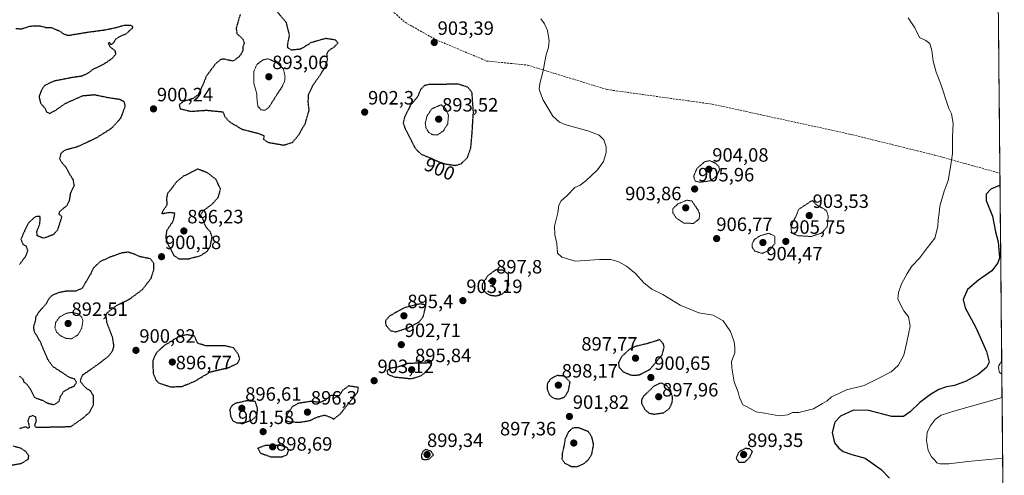
# Model space of a CAD drawing. Units: metres. Extents: x 562995 to 566426, y 4740287 to 4742632.
# Drawn here: x 565912 to 566422, y 4740800 to 4741037 of the extents above; entities that cross this region are included whole.
import ezdxf
from ezdxf.enums import TextEntityAlignment as Align

# ---------------------------------------------------------------- set-up
doc = ezdxf.new("R2010")
doc.units = ezdxf.units.M
doc.header["$MEASUREMENT"] = 0
doc.linetypes.add('TRAZOS2', pattern=[0.375, 0.25, -0.125])
doc.linetypes.add('TRAZOSX2', pattern=[1.5, 1, -0.5])
for name, color, linetype, lineweight in [('Arbolado forestal CxS', 92, 'Continuous', 0), ('Carátula', 7, 'Continuous', 5), ('Curva de nivel maestra', 36, 'Continuous', 30), ('Curva de nivel maestra depresión', 36, 'TRAZOS2', 30), ('Curva de nivel normal', 36, 'Continuous', 0), ('Curva de nivel normal depresión', 36, 'TRAZOS2', 0), ('Municipio CxS', 142, 'Continuous', 0), ('Punto de cota en terreno', 7, 'Continuous', 0), ('Rótulo de curva de nivel directora', 19, 'Continuous', 0), ('Rótulo de punto de cota en terreno', 19, 'Continuous', 0), ('Senda', 19, 'TRAZOSX2', 0)]:
    doc.layers.add(name, color=color, linetype=linetype, lineweight=lineweight)
doc.styles.add('Arial', font='txt', dxfattribs={"height": 0.2})

# ---------------------------------------------------------------- blocks, each defined once
blk = doc.blocks.new('*U150')
at = {"layer": 'Arbolado forestal CxS', "color": 92, "linetype": 'Continuous', "lineweight": 0}
blk.add_polyline3d([(566415.23, 4741431.78, 889.06), (566416.64, 4741285.67, 895.82), (566416.63, 4741285.67, 895.82), (566399.89, 4741273.55, 897.47), (566373.98, 4741276.54, 899.01), (566360.41, 4741266.02, 902.41), (566359.4, 4741265.23, 902.5), (566357.49, 4741247.17, 902.01), (566369.85, 4741233.86, 900.26), (566381.53, 4741221.26, 899.25), (566379.77, 4741213.6, 899.46), (566376.65, 4741201.16, 900.14), (566389.48, 4741195.88, 899.76), (566394, 4741190.59, 899.57), (566383.44, 4741173.24, 900.37), (566377.46, 4741157.8, 900.34), (566410.73, 4741138.78, 893.85), (566417.87, 4741157.35, 894.58), (566417.87, 4741157.35, 894.58), (566422.06, 4740722.83, 902.33)], dxfattribs=at)
blk = doc.blocks.new('*U155')
at = {"layer": 'Curva de nivel normal', "color": 36, "linetype": 'Continuous', "lineweight": 0}
blk.add_polyline3d([(566181.99, 4741037.03, 905), (566183.83, 4741034.38, 905), (566185.34, 4741031.04, 905), (566186.25, 4741025.56, 905), (566185.97, 4741022.28, 905), (566184.46, 4741017.77, 905), (566183.14, 4741009.99, 905), (566181.36, 4741003.52, 905), (566181.04, 4741000.56, 905), (566182.94, 4740995.25, 905), (566188.18, 4740986.49, 905), (566191.67, 4740983.37, 905), (566194.34, 4740982.32, 905), (566206.32, 4740978.95, 905), (566212.2, 4740976.76, 905), (566214.59, 4740974.24, 905), (566215.81, 4740970.7, 905), (566215.82, 4740967.79, 905), (566214.35, 4740963.12, 905), (566211.3, 4740958.72, 905), (566205.27, 4740952.95, 905), (566202.24, 4740950.8, 905), (566199.63, 4740949.57, 905), (566195.43, 4740945.24, 905), (566192.52, 4740942.57, 905), (566191.25, 4740940.38, 905), (566190.68, 4740936.49, 905), (566189.01, 4740929.5, 905), (566189.16, 4740925.08, 905), (566190.28, 4740920.58, 905), (566190.61, 4740915.47, 905), (566192.87, 4740913.39, 905), (566199.73, 4740911.26, 905), (566212.26, 4740912.18, 905), (566218.28, 4740912.16, 905), (566222.27, 4740910.92, 905), (566226.4, 4740908.69, 905), (566230.97, 4740905, 905), (566235.31, 4740900.13, 905), (566239.41, 4740896.8, 905), (566245.17, 4740893.99, 905), (566254.07, 4740888.56, 905), (566263.76, 4740884.48, 905), (566271.18, 4740883.33, 905), (566276.44, 4740880.41, 905), (566280.23, 4740874.86, 905), (566282.17, 4740869.47, 905), (566282.4, 4740866.56, 905), (566282.43, 4740863.86, 905), (566280.73, 4740859.23, 905), (566280.97, 4740855.94, 905), (566282.04, 4740848.67, 905), (566284.16, 4740843.4, 905), (566284.89, 4740840.61, 905), (566285.88, 4740838.45, 905), (566286.57, 4740836.87, 905), (566288.89, 4740835.86, 905), (566293.48, 4740833.11, 905), (566297.82, 4740832.44, 905), (566305.34, 4740831.1, 905), (566309.95, 4740831.71, 905), (566312.28, 4740832.77, 905), (566315.6, 4740832.84, 905), (566323.24, 4740834.72, 905), (566327.94, 4740837.45, 905), (566330.28, 4740838.89, 905), (566332.61, 4740841.04, 905), (566336.03, 4740842.6, 905), (566340.29, 4740844.54, 905), (566349.38, 4740846.89, 905), (566356.69, 4740850.54, 905), (566363.42, 4740853.86, 905), (566367.12, 4740857.14, 905), (566370.07, 4740862.57, 905), (566371.59, 4740869.24, 905), (566373.26, 4740877.61, 905), (566372.4, 4740882.4, 905), (566370.01, 4740885.61, 905), (566366.91, 4740891.57, 905), (566367.24, 4740895.03, 905), (566368.78, 4740899.56, 905), (566371.82, 4740904.98, 905), (566374.13, 4740908.72, 905), (566378.16, 4740912.97, 905), (566382.31, 4740918.5, 905), (566386, 4740923.23, 905), (566387.54, 4740929.26, 905), (566387.76, 4740932.83, 905), (566388.4, 4740936.24, 905), (566388.61, 4740939.9, 905), (566390.9, 4740947.57, 905), (566392.9, 4740953.24, 905), (566394.13, 4740960.24, 905), (566395.28, 4740967.24, 905), (566395.24, 4740975.9, 905), (566395.53, 4740982.81, 905), (566394.75, 4740987.7, 905), (566393.4, 4740990.58, 905), (566389.06, 4741003.64, 905), (566386.71, 4741009.34, 905), (566385.16, 4741015.12, 905), (566384.52, 4741020.61, 905), (566383.41, 4741024.21, 905), (566381.36, 4741025.85, 905), (566378.21, 4741027.45, 905), (566375.64, 4741032.34, 905), (566372.26, 4741037.56, 905)], dxfattribs=at)
blk = doc.blocks.new('5PATER')
at = {"layer": 'Carátula', "linetype": 'Continuous', "lineweight": 5}
h = blk.add_hatch(color=250, dxfattribs=at)
edge = h.paths.add_edge_path()
edge.add_ellipse((0, 0.01), major_axis=(-1.33, -1.34), ratio=0.999422, start_angle=0, end_angle=360)

msp = doc.modelspace()

# ---------------------------------------------------------------- linework, layer by layer
at = {"layer": 'Arbolado forestal CxS', "color": 92, "linetype": 'Continuous', "lineweight": 0}
msp.add_polyline3d([(566417.87, 4741157.35, 894.58), (566422.06, 4740722.83, 902.33)], dxfattribs=at)
at = {"layer": 'Curva de nivel maestra', "color": 36, "linetype": 'Continuous', "lineweight": 30}
msp.add_polyline3d([(566419.86, 4740950.85, 900), (566415.08, 4740948.66, 900), (566412.59, 4740946.16, 900), (566412.58, 4740942.74, 900), (566415.9, 4740934.64, 900), (566417.46, 4740926.61, 900), (566418.86, 4740921.41, 900), (566419.5, 4740913.1, 900), (566418.76, 4740910.5, 900), (566415.64, 4740906.26, 900), (566408.61, 4740901.43, 900), (566402.97, 4740896.71, 900), (566400.8, 4740891.41, 900), (566401.8, 4740887.09, 900), (566407.27, 4740876.88, 900), (566412.88, 4740864.4, 900), (566414.25, 4740858.9, 900), (566412.88, 4740856.24, 900), (566408.5, 4740852.6, 900), (566402.3, 4740849.01, 900), (566396.32, 4740846.89, 900), (566392.06, 4740846.16, 900), (566388.22, 4740844.82, 900), (566383.84, 4740842.24, 900), (566378.36, 4740837.98, 900), (566373.37, 4740833.17, 900), (566369.88, 4740830.79, 900), (566363.8, 4740830.76, 900), (566351.83, 4740833.81, 900), (566343.93, 4740834.09, 900), (566337.2, 4740830.94, 900), (566334.21, 4740827.85, 900), (566332.86, 4740822.51, 900), (566334.15, 4740817.18, 900), (566336.25, 4740814.39, 900), (566338.61, 4740812.66, 900), (566343.07, 4740811.06, 900), (566350.04, 4740809.08, 900), (566354.14, 4740806.28, 900), (566358.21, 4740803.24, 900), (566362.5, 4740798.75, 900)], dxfattribs=at)
at = {"layer": 'Curva de nivel maestra depresión', "color": 36, "linetype": 'TRAZOS2', "lineweight": 30}
for points in [[(566026.14, 4741039.25, 900), (566024.08, 4741032.15, 900), (566024.44, 4741029.44, 900), (566027.53, 4741026.5, 900), (566028.24, 4741024.5, 900), (566027.61, 4741022.58, 900), (566027.52, 4741020.44, 900), (566025.86, 4741017.63, 900), (566022.59, 4741015.14, 900), (566020.19, 4741015.57, 900), (566017.97, 4741016.09, 900), (566016.19, 4741016.01, 900), (566013.49, 4741013.84, 900), (566008.62, 4741007.33, 900), (566006.63, 4741002.32, 900), (566004.38, 4740997.72, 900), (566001.59, 4740995.64, 900), (565996.93, 4740994.29, 900), (565994.55, 4740992.5, 900), (565995.06, 4740990.38, 900), (566000.74, 4740989.06, 900), (566008.59, 4740989.65, 900), (566017.18, 4740988.82, 900), (566018.26, 4740986.24, 900), (566020.22, 4740983.95, 900), (566022.61, 4740982.44, 900), (566027.07, 4740979.81, 900), (566036.2, 4740977.46, 900), (566038.52, 4740976.33, 900), (566038.17, 4740974.66, 900), (566040.56, 4740972.99, 900), (566048.84, 4740971.55, 900)], [(566048.84, 4740971.55, 900), (566053.24, 4740972.96, 900), (566056.54, 4740976.9, 900), (566059.94, 4740982.91, 900), (566061.88, 4740989.74, 900), (566061.42, 4740993.71, 900), (566061.54, 4740997.64, 900), (566063.92, 4741002.72, 900), (566067.8, 4741008.17, 900), (566070.22, 4741012.23, 900), (566071.5, 4741016.08, 900), (566071.09, 4741018.84, 900), (566072.09, 4741020.66, 900), (566075.02, 4741022.58, 900), (566076.86, 4741024.49, 900), (566075.62, 4741026.04, 900), (566070.56, 4741026.86, 900), (566062.97, 4741024.71, 900), (566057.44, 4741021.3, 900), (566052.66, 4741020.81, 900), (566050.9, 4741022.07, 900), (566050.7, 4741023.22, 900), (566051.74, 4741028.58, 900), (566050.08, 4741035.1, 900), (566043.76, 4741042.58, 900)], [(565910, 4741032.09, 900), (565912.74, 4741031.81, 900), (565917.37, 4741033.31, 900), (565922.06, 4741033.44, 900), (565925.71, 4741032.55, 900), (565928.34, 4741032.48, 900), (565930.36, 4741031.63, 900), (565932.6, 4741030.74, 900), (565934.61, 4741029.26, 900), (565937.23, 4741028.49, 900), (565946.27, 4741030.01, 900), (565956.09, 4741031.34, 900), (565962.05, 4741032.58, 900), (565966.26, 4741033.85, 900), (565969.71, 4741033.68, 900), (565970.47, 4741032.86, 900), (565970.15, 4741032.12, 900), (565967, 4741029.16, 900), (565963.84, 4741027.91, 900), (565961.49, 4741026.35, 900), (565960.2, 4741024.1, 900), (565959.12, 4741023.62, 900), (565958.56, 4741024.7, 900), (565957.73, 4741024.33, 900), (565958.75, 4741022.55, 900), (565961.4, 4741020.47, 900), (565961.54, 4741018.57, 900), (565959.84, 4741016.49, 900), (565955.71, 4741013.65, 900), (565949.87, 4741010.76, 900), (565946.98, 4741008.66, 900), (565944.08, 4741007.27, 900), (565938.93, 4741006.56, 900), (565929.59, 4741004.71, 900), (565924.78, 4741002.38, 900), (565923.25, 4741000.19, 900), (565921.94, 4740996.61, 900), (565922.7, 4740993.38, 900), (565925.07, 4740990.58, 900), (565925.85, 4740988.83, 900), (565927.43, 4740988.02, 900), (565930.43, 4740989.56, 900), (565935.49, 4740993.12, 900), (565944.45, 4740997.16, 900), (565950.52, 4740997.73, 900), (565957.85, 4740996.23, 900), (565963.56, 4740995.38, 900), (565965.93, 4740994.24, 900), (565966.5, 4740991.58, 900), (565964.13, 4740985.39, 900), (565959.55, 4740980.28, 900), (565951.59, 4740975.24, 900), (565946, 4740972.55, 900), (565941.51, 4740970.54, 900), (565935.44, 4740968.94, 900), (565933.29, 4740967.32, 900), (565932.6, 4740964.57, 900), (565933.88, 4740962.24, 900), (565935.86, 4740960.16, 900), (565937.54, 4740956.81, 900), (565939.49, 4740953.85, 900), (565940.1, 4740950.47, 900), (565938.15, 4740946.47, 900), (565937.54, 4740942.49, 900), (565936.32, 4740940.13, 900), (565932.71, 4740937.13, 900), (565932.14, 4740935.84, 900), (565933.72, 4740934.57, 900), (565932.94, 4740931.93, 900), (565931.43, 4740927.39, 900), (565929.39, 4740925.13, 900), (565924.41, 4740923.2, 900), (565920.93, 4740924.52, 900), (565920.86, 4740926.9, 900), (565922.38, 4740930.72, 900), (565922.57, 4740934.52, 900), (565920.07, 4740934.4, 900), (565916.63, 4740931.36, 900), (565914.32, 4740926.76, 900), (565912.54, 4740922.77, 900), (565913.52, 4740920.23, 900), (565915.22, 4740919.2, 900), (565916, 4740916.76, 900), (565915.15, 4740914.08, 900), (565911.82, 4740909.6, 900)], [(566137.6, 4740961.01, 900), (566140.6, 4740961.86, 900), (566143.88, 4740965, 900), (566145.64, 4740970.02, 900), (566146.27, 4740976.85, 900), (566147, 4740988.53, 900), (566146.27, 4740998.88, 900), (566144.14, 4741001.56, 900), (566138.91, 4741003.25, 900), (566128.3, 4741002.91, 900), (566124.12, 4741003.01, 900), (566121.5, 4741002.35, 900), (566119.59, 4741000.25, 900), (566118.06, 4740996.58, 900), (566114.26, 4740992.01, 900), (566111.32, 4740986.02, 900), (566110.62, 4740982.93, 900), (566111.65, 4740980.05, 900), (566114.99, 4740973.64, 900), (566116.67, 4740970.06, 900), (566119.91, 4740966.85, 900), (566125.39, 4740964.61, 900), (566128.59, 4740963.07, 900), (566132.6, 4740961.76, 900), (566137.6, 4740961.01, 900)], [(565998.9, 4740912.47, 900), (566005.45, 4740914.11, 900), (566009.11, 4740916.48, 900), (566010.73, 4740919.24, 900), (566011.62, 4740923.9, 900), (566010.74, 4740926.56, 900), (566008.48, 4740928.99, 900), (566006.94, 4740932.91, 900), (566005.68, 4740935.42, 900), (566007.08, 4740937.53, 900), (566011.74, 4740941.01, 900), (566014.92, 4740944.66, 900), (566016, 4740948.82, 900), (566013.49, 4740953.88, 900), (566009.21, 4740957.16, 900), (566004.26, 4740959.1, 900), (565996.72, 4740955.4, 900), (565993.11, 4740952.43, 900), (565990.52, 4740948.9, 900), (565988.54, 4740946.48, 900), (565988.02, 4740943.88, 900), (565988.16, 4740940.48, 900), (565985.96, 4740937.05, 900), (565985.53, 4740935.98, 900), (565989.85, 4740936.7, 900), (565992.25, 4740936.32, 900), (565991.29, 4740931.9, 900), (565988.05, 4740927.18, 900), (565987.65, 4740924.16, 900), (565987.85, 4740921.43, 900), (565989.97, 4740918.02, 900), (565991.75, 4740914.33, 900), (565994.37, 4740912.6, 900), (565998.9, 4740912.47, 900)], [(565911.78, 4740851.75, 900), (565913.38, 4740850.4, 900), (565914.15, 4740848.58, 900), (565915.61, 4740847.58, 900), (565917.38, 4740845.02, 900), (565919.75, 4740840.54, 900), (565923.75, 4740839.15, 900), (565926.54, 4740837.66, 900), (565929.81, 4740836.87, 900), (565932.33, 4740838.64, 900), (565933.15, 4740841.25, 900), (565934.71, 4740843.73, 900), (565937.93, 4740845.64, 900), (565940.2, 4740846.57, 900), (565941.38, 4740848.53, 900), (565940.25, 4740850.28, 900), (565937.79, 4740850.93, 900), (565933.92, 4740853.56, 900), (565929.21, 4740856.56, 900), (565926.52, 4740860.3, 900), (565922.62, 4740869.46, 900), (565919.52, 4740874.83, 900), (565919.15, 4740877.42, 900), (565920.15, 4740880.34, 900), (565920.35, 4740882.57, 900), (565921.97, 4740885.06, 900), (565925.61, 4740889.18, 900), (565927.25, 4740892.2, 900), (565928.76, 4740893.62, 900), (565932.19, 4740895.17, 900), (565936.15, 4740895.92, 900), (565940.98, 4740895.9, 900), (565944.48, 4740897.42, 900), (565947.02, 4740901.9, 900), (565948.78, 4740904.8, 900), (565950.31, 4740908.05, 900), (565953.82, 4740911.26, 900), (565959.2, 4740913.69, 900), (565964.96, 4740915.76, 900), (565968.16, 4740916.14, 900), (565970.92, 4740915.22, 900), (565974.17, 4740913.82, 900), (565979.6, 4740912.72, 900), (565981.27, 4740910.31, 900), (565981.18, 4740906.57, 900), (565979.83, 4740902.24, 900), (565975.52, 4740896.61, 900), (565968.53, 4740891.4, 900), (565962.11, 4740888.28, 900), (565957.2, 4740884.56, 900), (565956.54, 4740883.19, 900), (565956.96, 4740879.61, 900), (565959.92, 4740871.89, 900), (565960.6, 4740867.27, 900), (565959.9, 4740864.57, 900), (565957.79, 4740861.93, 900), (565953.15, 4740858.28, 900), (565944.3, 4740852.07, 900), (565943.2, 4740849.18, 900), (565944.78, 4740847.09, 900), (565946.62, 4740845.26, 900), (565948.35, 4740844.33, 900), (565949.92, 4740841.86, 900), (565950.09, 4740836.9, 900), (565948.13, 4740832.97, 900), (565944.75, 4740829.92, 900), (565938.26, 4740825.37, 900), (565923.2, 4740825.05, 900), (565920.41, 4740825.13, 900), (565919.65, 4740825.94, 900), (565920.55, 4740828.4, 900), (565920.24, 4740830.43, 900), (565918.95, 4740831.26, 900), (565916.95, 4740830.59, 900), (565916.14, 4740828.35, 900), (565916.71, 4740826.5, 900), (565916.82, 4740824.89, 900), (565916.19, 4740824.71, 900), (565914.98, 4740825.4, 900), (565911.78, 4740824.36, 900)], [(566158.79, 4740893.35, 900), (566162.02, 4740894.33, 900), (566164.12, 4740896.28, 900), (566165.3, 4740898.68, 900), (566165.14, 4740904.57, 900), (566162.54, 4740906.56, 900), (566158.6, 4740906.87, 900), (566154.39, 4740903.69, 900), (566151.54, 4740899.29, 900), (566151.56, 4740897.07, 900), (566153.7, 4740894.67, 900), (566155.7, 4740893.66, 900), (566158.79, 4740893.35, 900)], [(566106.87, 4740874.7, 900), (566113.53, 4740876.92, 900), (566118.73, 4740879.72, 900), (566120.93, 4740882.31, 900), (566122.39, 4740888.57, 900), (566119.46, 4740889.19, 900), (566111.52, 4740887.28, 900), (566103.76, 4740883.05, 900), (566101.5, 4740880.57, 900), (566101.56, 4740878.25, 900), (566104.11, 4740875.27, 900), (566106.87, 4740874.7, 900)], [(565989.98, 4740846.18, 900), (565995.82, 4740846.3, 900), (566002.48, 4740848.97, 900), (566010.82, 4740853.93, 900), (566020.37, 4740856.2, 900), (566024.92, 4740858.44, 900), (566025.93, 4740860.48, 900), (566025.23, 4740862.95, 900), (566022.76, 4740866.34, 900), (566018.33, 4740867.44, 900), (566008.2, 4740867.5, 900), (566004.28, 4740868.65, 900), (566002.31, 4740872.57, 900), (565998.21, 4740873.2, 900), (565993.33, 4740871.6, 900), (565986.86, 4740867.56, 900), (565982.66, 4740863.75, 900), (565980.92, 4740859.8, 900), (565981.03, 4740853.27, 900), (565982.58, 4740849.53, 900), (565983.97, 4740848.17, 900), (565989.98, 4740846.18, 900)], [(566229.06, 4740852.11, 900), (566232.8, 4740852.34, 900), (566238.53, 4740855.31, 900), (566244.74, 4740862.7, 900), (566245.81, 4740866.5, 900), (566245.51, 4740868.28, 900), (566243.58, 4740870.57, 900), (566236.71, 4740868.46, 900), (566230.94, 4740867.1, 900), (566227.78, 4740865.51, 900), (566223.9, 4740861.86, 900), (566222.13, 4740858.73, 900), (566222.45, 4740856.34, 900), (566224.78, 4740853.83, 900), (566229.06, 4740852.11, 900)], [(566114.94, 4740850.38, 900), (566119.76, 4740851.88, 900), (566122.09, 4740853.56, 900), (566125.37, 4740857.67, 900), (566124.23, 4740858.55, 900), (566113.05, 4740858.27, 900), (566108.22, 4740856.53, 900), (566104.1, 4740855.75, 900), (566102.13, 4740854.47, 900), (566102.64, 4740852.73, 900), (566105.74, 4740851.31, 900), (566114.94, 4740850.38, 900)], [(566191.28, 4740839.82, 900), (566194.27, 4740840.85, 900), (566196.21, 4740844.02, 900), (566197.08, 4740848.57, 900), (566194.03, 4740851.7, 900), (566190.23, 4740852.01, 900), (566186.7, 4740850.01, 900), (566185.16, 4740847.37, 900), (566185.16, 4740844.96, 900), (566186.38, 4740841.96, 900), (566188.44, 4740840.28, 900), (566191.28, 4740839.82, 900)], [(566056.89, 4740827.76, 900), (566062.13, 4740828.64, 900), (566066.45, 4740830.6, 900), (566070.01, 4740831.49, 900), (566072.41, 4740830.57, 900), (566074.63, 4740829.43, 900), (566078.1, 4740832.16, 900), (566081.92, 4740837.08, 900), (566086.99, 4740843.22, 900), (566087.41, 4740845.82, 900), (566082.27, 4740846.61, 900), (566079.18, 4740844.23, 900), (566077.42, 4740841.44, 900), (566073.08, 4740841.7, 900), (566070.3, 4740839.22, 900), (566067.67, 4740838.09, 900), (566062.37, 4740838.54, 900), (566056.15, 4740837.58, 900), (566053.11, 4740835.72, 900), (566050.14, 4740831.24, 900), (566049.71, 4740828.83, 900), (566051.32, 4740828.09, 900), (566056.89, 4740827.76, 900)], [(566240.89, 4740831.96, 900), (566245.64, 4740832.75, 900), (566248.41, 4740834.82, 900), (566249.99, 4740837.92, 900), (566250.16, 4740840.88, 900), (566249.13, 4740844.42, 900), (566247.12, 4740846.76, 900), (566244.27, 4740848.22, 900), (566240.54, 4740846.5, 900), (566235.33, 4740841.46, 900), (566234.2, 4740839.76, 900), (566234.06, 4740837.69, 900), (566235.77, 4740834.4, 900), (566238, 4740832.49, 900), (566240.89, 4740831.96, 900)], [(566024.59, 4740827.42, 900), (566028.21, 4740827.61, 900), (566031.89, 4740828.72, 900), (566034.84, 4740831.14, 900), (566035.18, 4740834.96, 900), (566033.93, 4740838.57, 900), (566029.59, 4740838.91, 900), (566023.66, 4740837.55, 900), (566022.06, 4740836.56, 900), (566020.8, 4740834.4, 900), (566021.18, 4740830.87, 900), (566022.4, 4740828.53, 900), (566024.59, 4740827.42, 900)], [(566200.59, 4740804.72, 900), (566204.04, 4740806.14, 900), (566206.71, 4740808.47, 900), (566208.33, 4740811.24, 900), (566209.29, 4740816.27, 900), (566208.42, 4740820, 900), (566206.6, 4740822.9, 900), (566201.27, 4740824.98, 900), (566198.37, 4740824.74, 900), (566196.23, 4740822.72, 900), (566194.46, 4740819.01, 900), (566194.01, 4740815.9, 900), (566192.96, 4740811.24, 900), (566192.87, 4740808.57, 900), (566194.35, 4740806.56, 900), (566197.81, 4740804.83, 900), (566200.59, 4740804.72, 900)], [(565908.51, 4740815.47, 900), (565912.12, 4740814.55, 900), (565915.11, 4740812.59, 900), (565916.5, 4740810.57, 900), (565916.18, 4740808.48, 900), (565912.71, 4740806.29, 900), (565904.18, 4740804.79, 900)], [(566042.14, 4740809.78, 900), (566047.65, 4740809.79, 900), (566050.44, 4740810.93, 900), (566051.12, 4740812.88, 900), (566050.65, 4740814.57, 900), (566047.24, 4740815.78, 900), (566039.02, 4740815.65, 900), (566035.27, 4740814.29, 900), (566036.56, 4740811.87, 900), (566042.14, 4740809.78, 900)], [(566284.55, 4740807, 900), (566287.58, 4740807.13, 900), (566290.22, 4740809.59, 900), (566291.53, 4740812.57, 900), (566290.27, 4740813.9, 900), (566287.77, 4740814.21, 900), (566284.46, 4740812.29, 900), (566283.14, 4740809.14, 900), (566284.55, 4740807, 900)], [(566121.99, 4740808.33, 900), (566124.29, 4740808.82, 900), (566126.25, 4740810.76, 900), (566125.21, 4740812.68, 900), (566122.27, 4740813.69, 900), (566120.81, 4740812.66, 900), (566120, 4740810.56, 900), (566120.3, 4740808.78, 900), (566121.99, 4740808.33, 900)]]:
    msp.add_polyline3d(points, dxfattribs=at)
at = {"layer": 'Curva de nivel normal', "color": 36, "linetype": 'Continuous', "lineweight": 0}
msp.add_polyline3d([(566420.93, 4740840.55, 895), (566395.99, 4740833.47, 895), (566389.35, 4740831.44, 895), (566386.3, 4740829.13, 895), (566383.64, 4740825.78, 895), (566382.14, 4740822.42, 895), (566381.79, 4740818.24, 895), (566382.62, 4740813.06, 895), (566384.27, 4740809.85, 895), (566385.93, 4740808.25, 895), (566387.09, 4740806.79, 895), (566388.74, 4740806.15, 895), (566393.28, 4740806.22, 895), (566403.11, 4740807.48, 895), (566421.23, 4740809.1, 895)], dxfattribs=at)
at = {"layer": 'Curva de nivel normal depresión', "color": 36, "linetype": 'TRAZOS2', "lineweight": 0}
for points in [[(566039.06, 4740989.59, 895), (566041.24, 4740991.38, 895), (566044.36, 4740996.5, 895), (566047.75, 4741001.58, 895), (566049.15, 4741004.5, 895), (566049.42, 4741007.03, 895), (566048.59, 4741011.03, 895), (566045.92, 4741013.74, 895), (566042.26, 4741015.65, 895), (566040.55, 4741016.3, 895), (566038.09, 4741015.83, 895), (566034.74, 4741013.31, 895), (566033.27, 4741009.78, 895), (566033.26, 4741003.43, 895), (566034.8, 4740998.04, 895), (566034.91, 4740994.56, 895), (566035.37, 4740991.61, 895), (566037.14, 4740989.8, 895), (566039.06, 4740989.59, 895)], [(566126.16, 4740976.79, 895), (566128.55, 4740976.96, 895), (566131.48, 4740978.92, 895), (566133.7, 4740982.62, 895), (566134.09, 4740987.05, 895), (566132.49, 4740990.59, 895), (566130.27, 4740992.48, 895), (566125.4, 4740990.39, 895), (566122.95, 4740986.58, 895), (566122.04, 4740982.91, 895), (566122.42, 4740980.47, 895), (566123.86, 4740978.16, 895), (566126.16, 4740976.79, 895)], [(566264.56, 4740952.26, 905), (566270, 4740953.09, 905), (566273.12, 4740955.58, 905), (566274.55, 4740958.85, 905), (566274.16, 4740960.45, 905), (566272.29, 4740962.26, 905), (566269.53, 4740963.49, 905), (566266.84, 4740962.96, 905), (566262.83, 4740959.39, 905), (566261.07, 4740955.24, 905), (566261.98, 4740952.86, 905), (566264.56, 4740952.26, 905)], [(566260.96, 4740930.9, 905), (566263.97, 4740933.24, 905), (566264.23, 4740935.7, 905), (566263.43, 4740937.78, 905), (566260.15, 4740942.57, 905), (566257.5, 4740942.98, 905), (566252.98, 4740941.05, 905), (566250.31, 4740938.55, 905), (566250.37, 4740936.39, 905), (566252.04, 4740933.75, 905), (566256.01, 4740931.12, 905), (566260.96, 4740930.9, 905)], [(566321.93, 4740924.13, 905), (566327.68, 4740926.04, 905), (566330.32, 4740929.27, 905), (566330.82, 4740934.71, 905), (566330.03, 4740937.33, 905), (566328.82, 4740938.32, 905), (566324.6, 4740940.67, 905), (566322.59, 4740942.88, 905), (566315.46, 4740938.19, 905), (566314.27, 4740934.79, 905), (566312.49, 4740931.62, 905), (566311.55, 4740928.06, 905), (566312.02, 4740925.97, 905), (566315.11, 4740924.56, 905), (566321.93, 4740924.13, 905)], [(566296.6, 4740915.32, 905), (566300.58, 4740917.22, 905), (566303.26, 4740920.57, 905), (566303.11, 4740924.38, 905), (566299.98, 4740925.8, 905), (566295.54, 4740924.54, 905), (566292.56, 4740922.57, 905), (566291.5, 4740920.57, 905), (566291.41, 4740918.57, 905), (566292.76, 4740916.58, 905), (566296.6, 4740915.32, 905)], [(565938.71, 4740871.09, 895), (565942.12, 4740873.05, 895), (565944.08, 4740876.64, 895), (565944.66, 4740880.57, 895), (565944.06, 4740882.24, 895), (565942.1, 4740884.07, 895), (565938.82, 4740884.78, 895), (565935.99, 4740884.26, 895), (565932.59, 4740882.38, 895), (565930.55, 4740879.51, 895), (565930.2, 4740876.72, 895), (565931.07, 4740874.57, 895), (565933.12, 4740872.64, 895), (565936.06, 4740871.2, 895), (565938.71, 4740871.09, 895)], [(566420.75, 4740859.52, 895), (566419, 4740856.75, 895), (566419.45, 4740853.75, 895), (566420.81, 4740852.7, 895)]]:
    msp.add_polyline3d(points, dxfattribs=at)
at = {"layer": 'Municipio CxS', "color": 142, "linetype": 'Continuous', "lineweight": 0}
msp.add_polyline3d([(566419.02, 4741038.34, 899.89), (566419.07, 4741033.35, 900.19), (566419.12, 4741028.35, 900.63), (566419.17, 4741023.35, 900.8), (566419.21, 4741018.36, 901.04), (566419.26, 4741013.36, 901.35), (566419.31, 4741008.36, 901.6), (566419.36, 4741003.37, 901.74), (566419.41, 4740998.37, 901.89), (566419.45, 4740993.37, 902.06), (566419.5, 4740988.38, 902.26), (566419.55, 4740983.38, 902.31), (566419.6, 4740978.38, 902.58), (566419.65, 4740973.39, 902.54), (566419.7, 4740968.39, 902.5), (566419.74, 4740963.39, 902.18), (566419.79, 4740958.4, 901.61), (566419.84, 4740953.4, 900.67), (566419.89, 4740948.4, 898.84), (566419.94, 4740943.41, 897.94), (566419.99, 4740938.41, 898.08), (566420.03, 4740933.41, 898.67), (566420.08, 4740928.42, 898.73), (566420.13, 4740923.42, 899.56), (566420.18, 4740918.43, 899.8), (566420.23, 4740913.43, 899.78), (566420.27, 4740908.43, 899.61), (566420.32, 4740903.44, 899.28), (566420.37, 4740898.44, 898.26), (566420.42, 4740893.44, 897.37), (566420.47, 4740888.45, 896.1), (566420.51, 4740883.45, 895.69), (566420.56, 4740878.45, 896.41), (566420.61, 4740873.46, 897.23), (566420.66, 4740868.46, 898.38), (566420.71, 4740863.46, 898.77), (566420.76, 4740858.47, 893.83), (566420.8, 4740853.47, 895), (566420.85, 4740848.47, 898.34), (566420.9, 4740843.48, 895.91), (566420.95, 4740838.48, 893.99), (566421, 4740833.48, 892.5), (566421.05, 4740828.49, 891.56), (566421.09, 4740823.49, 892.4), (566421.14, 4740818.49, 893.5), (566421.19, 4740813.5, 894.41), (566421.24, 4740808.5, 895), (566421.29, 4740803.5, 895.49), (566421.33, 4740798.51, 896.06)], dxfattribs=at)
at = {"layer": 'Senda', "color": 19, "linetype": 'TRAZOSX2', "lineweight": 0}
msp.add_lwpolyline([(565900.96, 4741280.8), (565917.37, 4741246.93), (565927.42, 4741237.94), (565940.12, 4741224.18), (565956.52, 4741185.02), (565966.58, 4741154.33), (565982.45, 4741128.93), (565997.8, 4741103), (566021.08, 4741080.77), (566040.13, 4741064.9), (566066.06, 4741054.84), (566089.35, 4741051.67), (566102.58, 4741043.2), (566111.57, 4741035.27), (566127.45, 4741026.27), (566153.9, 4741015.16), (566175.07, 4741013.04), (566216.35, 4741000.34), (566270.64, 4740992.81), (566342.03, 4740977.24), (566385.94, 4740966.37), (566419.81, 4740956.95)], dxfattribs=at)

# ---------------------------------------------------------------- block references
at = {"layer": 'Arbolado forestal CxS', "color": 92, "linetype": 'Continuous', "lineweight": 0}
msp.add_blockref('*U150', (0, 0), dxfattribs=at)
at = {"layer": 'Curva de nivel normal', "color": 36, "linetype": 'Continuous', "lineweight": 0}
msp.add_blockref('*U155', (0, 0), dxfattribs=at)
at = {"layer": 'Punto de cota en terreno', "linetype": 'Continuous', "lineweight": 0}
for p in [(566126.7, 4741024.78, 903.39), (566041, 4741007, 893.06), (565981.25, 4740990.32, 900.24), (566090.65, 4740988.66, 902.3), (566129, 4740985, 893.52), (566269, 4740959, 904.08), (566261.62, 4740948.77, 905.96), (566257, 4740939, 903.86), (566321, 4740935, 903.53), (565997, 4740927, 896.23), (566273.01, 4740923.04, 906.77), (566297, 4740921, 904.47), (566308.86, 4740921.59, 905.75), (565985.42, 4740913.66, 900.18), (566157, 4740901, 897.8), (566141.55, 4740890.85, 903.19), (565937, 4740879, 892.51), (566111, 4740883, 895.4), (566109.64, 4740868.01, 902.71), (565972.16, 4740865.08, 900.82), (565991, 4740859, 896.77), (566231, 4740861, 897.77), (566115, 4740855, 895.84), (566095.55, 4740849.32, 903.12), (566238.92, 4740850.98, 900.65), (566191, 4740847, 898.17), (566243, 4740841, 897.96), (566027, 4740835, 896.61), (566061, 4740833, 896.3), (566196.75, 4740830.78, 901.82), (566038.05, 4740822.89, 901.58), (566199, 4740817, 897.36), (566043, 4740815, 898.69), (566123, 4740811, 899.34), (566287, 4740811, 899.35)]:
    msp.add_blockref('5PATER', p, dxfattribs=at)

# ---------------------------------------------------------------- texts
at = {"layer": 'Rótulo de curva de nivel directora', "color": 19, "linetype": 'Continuous', "lineweight": 0, "style": 'Arial'}
msp.add_text('900', height=7, rotation=-22.2328, dxfattribs=at).set_placement((566129.51, 4740959.12), align=Align.MIDDLE_CENTER)
at = {"layer": 'Rótulo de punto de cota en terreno', "color": 19, "linetype": 'Continuous', "lineweight": 0, "style": 'Arial'}
for s, p in [('903,39', (566128.46, 4741026.54)), ('893,06', (566042.76, 4741008.76)), ('900,24', (565983.01, 4740992.08)), ('902,3', (566092.41, 4740990.42)), ('893,52', (566130.76, 4740986.76)), ('904,08', (566270.76, 4740960.76)), ('905,96', (566263.38, 4740950.53)), ('903,86', (566225.62, 4740940.76)), ('903,53', (566322.76, 4740936.76)), ('896,23', (565998.76, 4740928.76)), ('906,77', (566272.86, 4740924.8)), ('905,75', (566310.62, 4740923.35)), ('900,18', (565987.18, 4740915.42)), ('904,47', (566298.76, 4740909.56)), ('897,8', (566158.76, 4740902.76)), ('903,19', (566143.31, 4740892.61)), ('895,4', (566112.76, 4740884.76)), ('892,51', (565938.76, 4740880.76)), ('900,82', (565973.92, 4740866.84)), ('902,71', (566111.4, 4740869.77)), ('897,77', (566202.92, 4740862.76)), ('895,84', (566116.76, 4740856.76)), ('896,77', (565992.76, 4740853.05)), ('903,12', (566097.31, 4740851.08)), ('900,65', (566240.68, 4740852.74)), ('898,17', (566192.76, 4740848.76)), ('896,61', (566028.76, 4740836.76)), ('897,96', (566244.76, 4740838.95)), ('896,3', (566062.76, 4740834.76)), ('901,82', (566198.51, 4740832.54)), ('901,58', (566025, 4740824.65)), ('897,36', (566160.75, 4740818.76)), ('898,69', (566044.76, 4740810.86)), ('899,34', (566122.98, 4740812.76)), ('899,35', (566288.76, 4740812.76))]:
    msp.add_text(s, height=7, dxfattribs=at).set_placement(p, align=Align.BOTTOM_LEFT)

doc.saveas('drawing.dxf')
